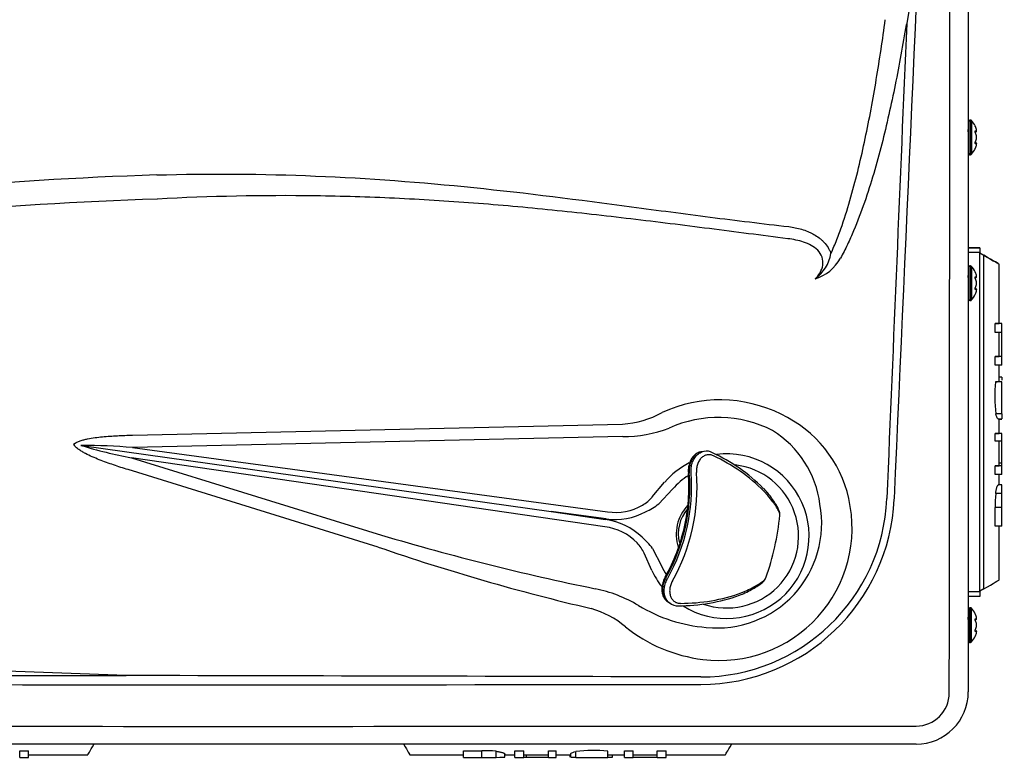
# Model space of a CAD drawing. Units: inches. Extents: x 3 to 13.6, y 3.1 to 9.7.
# Drawn here: x 5.5 to 6.7, y 3.1 to 4 of the extents above; entities that cross this region are included whole.
import ezdxf

# ---------------------------------------------------------------- set-up
doc = ezdxf.new("R2010")
doc.units = ezdxf.units.IN
doc.header["$MEASUREMENT"] = 0
doc.layers.add('20', color=7, linetype='Continuous')
doc.layers.add('DV1_20', color=7, linetype='Continuous')

# ---------------------------------------------------------------- blocks, each defined once
blk = doc.blocks.new('SE')
at = {"layer": 'DV1_20', "color": 7, "linetype": 'Continuous'}
for p, q in [((6.6428, 4.9973), (6.6428, 3.2038)), ((6.5682, 4.0582), (6.5655, 4.0426)), ((6.5655, 4.0426), (6.5648, 4.0411)), ((6.6448, 3.9215), (6.6448, 3.878)), ((6.6454, 3.9215), (6.6448, 3.9215)), ((6.6454, 3.9215), (6.6454, 3.878)), ((6.6469, 3.9208), (6.6469, 3.8787)), ((6.6532, 3.908), (6.6532, 3.9086)), ((6.6532, 3.9077), (6.6532, 3.9084)), ((6.6532, 3.8991), (6.6532, 3.9004)), ((6.6532, 3.8991), (6.6532, 3.9004)), ((6.6532, 3.899), (6.6532, 3.8991)), ((6.6532, 3.8912), (6.6532, 3.8918)), ((6.6532, 3.8909), (6.6532, 3.8915)), ((6.6448, 3.878), (6.6454, 3.878)), ((6.6573, 3.7613), (6.6428, 3.7613)), ((6.6428, 3.7612), (6.6573, 3.7612)), ((6.6573, 3.7612), (6.6573, 3.7613)), ((6.6573, 3.7612), (6.6573, 3.7552)), ((6.6573, 3.7552), (6.6428, 3.7552)), ((6.6573, 3.3297), (6.6573, 3.7552)), ((6.6573, 3.7547), (6.6622, 3.7518)), ((6.6622, 3.7517), (6.6573, 3.7546)), ((6.6622, 3.3333), (6.6622, 3.7517)), ((6.6448, 3.7385), (6.6448, 3.695)), ((6.6454, 3.7385), (6.6448, 3.7385)), ((6.6454, 3.7385), (6.6454, 3.695)), ((6.6469, 3.7378), (6.6469, 3.6957)), ((6.6816, 3.6661), (6.6816, 3.7406)), ((6.6532, 3.725), (6.6532, 3.7256)), ((6.6532, 3.7247), (6.6532, 3.7254)), ((6.6532, 3.7161), (6.6532, 3.7174)), ((6.6532, 3.7161), (6.6532, 3.7174)), ((6.6532, 3.716), (6.6532, 3.7161)), ((6.6532, 3.7082), (6.6532, 3.7088)), ((6.6532, 3.7079), (6.6532, 3.7085)), ((6.6448, 3.695), (6.6454, 3.695)), ((6.6765, 3.655), (6.6765, 3.6661)), ((6.6847, 3.6661), (6.6765, 3.6661)), ((6.6847, 3.6661), (6.6816, 3.6661)), ((6.6847, 3.655), (6.6847, 3.6661)), ((6.6847, 3.6661), (6.6847, 3.6661)), ((6.6847, 3.655), (6.6765, 3.655)), ((6.6815, 3.6248), (6.6815, 3.655)), ((6.6847, 3.6248), (6.6847, 3.655)), ((6.6765, 3.6138), (6.6765, 3.6247)), ((6.6847, 3.6247), (6.6765, 3.6247)), ((6.6847, 3.6248), (6.6815, 3.6248)), ((6.6847, 3.6247), (6.6847, 3.6248)), ((6.6847, 3.6138), (6.6847, 3.6247)), ((6.6847, 3.6138), (6.6765, 3.6138)), ((6.6816, 3.5931), (6.6816, 3.6138)), ((6.6847, 3.599), (6.6816, 3.599)), ((6.6847, 3.599), (6.6847, 3.595)), ((6.6847, 3.5931), (6.677, 3.5931)), ((6.6847, 3.5931), (6.6792, 3.5931)), ((6.6847, 3.5529), (6.6847, 3.5931)), ((6.6847, 3.5529), (6.6775, 3.5529)), ((6.6804, 3.5464), (6.6847, 3.5464)), ((6.6816, 3.5282), (6.6816, 3.5464)), ((6.6847, 3.5459), (6.6816, 3.5459)), ((6.6847, 3.5529), (6.6847, 3.5464)), ((5.594, 3.5261), (6.2091, 3.5399)), ((6.2092, 3.5243), (5.5941, 3.5105)), ((6.6765, 3.5186), (6.6765, 3.5282)), ((6.6847, 3.5282), (6.6765, 3.5282)), ((6.6847, 3.5282), (6.6816, 3.5282)), ((6.6847, 3.5186), (6.6847, 3.5282)), ((6.6847, 3.5282), (6.6847, 3.5282)), ((5.5305, 3.5131), (5.5295, 3.5132)), ((5.5305, 3.5131), (6.1196, 3.4303)), ((5.5941, 3.5105), (6.1902, 3.43)), ((6.6847, 3.5186), (6.6765, 3.5186)), ((6.6816, 3.4874), (6.6816, 3.5186)), ((6.6847, 3.4911), (6.6847, 3.5186)), ((6.1868, 3.411), (5.5929, 3.4977)), ((5.5929, 3.4977), (5.9067, 3.4005)), ((6.3113, 3.5056), (6.3072, 3.505)), ((6.6765, 3.4765), (6.6765, 3.4874)), ((6.6847, 3.4874), (6.6765, 3.4874)), ((6.6847, 3.4911), (6.6816, 3.4911)), ((6.6847, 3.4875), (6.6816, 3.4875)), ((6.6847, 3.488), (6.6847, 3.4911)), ((6.6847, 3.4874), (6.6847, 3.4875)), ((6.6847, 3.4765), (6.6847, 3.4874)), ((5.9024, 3.3856), (5.5885, 3.4828)), ((6.6847, 3.4765), (6.6765, 3.4765)), ((6.6816, 3.4637), (6.6816, 3.4765)), ((6.2462, 3.4485), (6.2618, 3.4671)), ((6.6847, 3.4637), (6.6805, 3.4637)), ((6.6847, 3.4528), (6.6847, 3.4637)), ((6.2718, 3.4584), (6.2544, 3.4399)), ((6.3914, 3.4504), (6.3864, 3.4559)), ((6.6847, 3.4528), (6.6772, 3.4528)), ((6.6847, 3.4351), (6.6847, 3.4528)), ((6.6765, 3.4118), (6.6765, 3.4351)), ((6.6847, 3.4351), (6.6765, 3.4351)), ((6.6847, 3.4118), (6.6847, 3.4351)), ((6.1196, 3.4303), (6.1878, 3.4203)), ((6.1886, 3.421), (6.1196, 3.4303)), ((6.4061, 3.4256), (6.4062, 3.4258)), ((6.4062, 3.4258), (6.4064, 3.4268)), ((6.4064, 3.4279), (6.4063, 3.4284)), ((6.4063, 3.4259), (6.4064, 3.4269)), ((6.6847, 3.4118), (6.6765, 3.4118)), ((6.6816, 3.3445), (6.6816, 3.4118)), ((6.2457, 3.3564), (6.2362, 3.3779)), ((6.2465, 3.3839), (6.2578, 3.3619)), ((6.3881, 3.3453), (6.3887, 3.3469)), ((6.3885, 3.3461), (6.3887, 3.3473)), ((6.3579, 3.3282), (6.3648, 3.3311)), ((6.6428, 3.3297), (6.6573, 3.3297)), ((6.6573, 3.3237), (6.6428, 3.3237)), ((6.6622, 3.3333), (6.6573, 3.3304)), ((6.6573, 3.3297), (6.6573, 3.3237)), ((6.2656, 3.3173), (6.269, 3.3149)), ((6.6448, 3.266), (6.6448, 3.3095)), ((6.6454, 3.3095), (6.6448, 3.3095)), ((6.6454, 3.3095), (6.6454, 3.266)), ((6.6469, 3.2667), (6.6469, 3.3088)), ((6.6532, 3.296), (6.6532, 3.2966)), ((6.6532, 3.2957), (6.6532, 3.2964)), ((6.6532, 3.2871), (6.6532, 3.2884)), ((6.6532, 3.2871), (6.6532, 3.2884)), ((6.6532, 3.287), (6.6532, 3.2871)), ((6.6532, 3.2792), (6.6532, 3.2798)), ((6.6532, 3.2789), (6.6532, 3.2795)), ((6.6448, 3.266), (6.6454, 3.266)), ((5.5861, 3.2245), (5.1724, 3.2391)), ((5.1724, 3.2248), (5.5861, 3.2245)), ((6.5773, 3.1383), (4.9023, 3.1383)), ((5.4526, 3.13), (5.4636, 3.13)), ((5.4526, 3.1218), (5.4526, 3.13)), ((5.4636, 3.1218), (5.4636, 3.13)), ((6.0094, 3.13), (6.0326, 3.13)), ((6.0094, 3.1218), (6.0094, 3.13)), ((6.0326, 3.1218), (6.0326, 3.13)), ((6.0504, 3.1218), (6.0504, 3.1294)), ((6.0612, 3.1219), (6.0612, 3.126)), ((6.074, 3.13), (6.085, 3.13)), ((6.074, 3.1218), (6.074, 3.13)), ((6.085, 3.1218), (6.085, 3.13)), ((6.1162, 3.13), (6.1258, 3.13)), ((6.1162, 3.1218), (6.1162, 3.13)), ((6.1258, 3.1218), (6.1258, 3.13)), ((6.1439, 3.1262), (6.1439, 3.1219)), ((6.1505, 3.1218), (6.1505, 3.129)), ((6.1906, 3.1218), (6.1906, 3.1295)), ((6.2113, 3.13), (6.2223, 3.13)), ((6.2113, 3.1218), (6.2113, 3.13)), ((6.2223, 3.1218), (6.2223, 3.13)), ((6.2526, 3.13), (6.2636, 3.13)), ((6.2526, 3.1218), (6.2526, 3.13)), ((6.2636, 3.1218), (6.2636, 3.13)), ((5.4526, 3.1218), (5.4636, 3.1218)), ((5.4636, 3.125), (5.5381, 3.125)), ((5.942, 3.125), (6.0094, 3.125)), ((6.0094, 3.1218), (6.0326, 3.1218)), ((6.0612, 3.125), (6.074, 3.125)), ((6.074, 3.1218), (6.085, 3.1218)), ((6.085, 3.125), (6.1162, 3.125)), ((6.0886, 3.1219), (6.0886, 3.125)), ((6.1162, 3.1218), (6.1258, 3.1218)), ((6.1258, 3.125), (6.1439, 3.125)), ((6.1434, 3.1219), (6.1434, 3.125)), ((6.1906, 3.125), (6.2113, 3.125)), ((6.1966, 3.1219), (6.1966, 3.125)), ((6.2113, 3.1218), (6.2223, 3.1218)), ((6.2223, 3.1251), (6.2526, 3.1251)), ((6.2223, 3.1219), (6.2526, 3.1219)), ((6.2526, 3.1218), (6.2636, 3.1218)), ((6.2636, 3.125), (6.3381, 3.125))]:
    blk.add_line(p, q, dxfattribs=at)
for centre, radius, start, end in [((520.4968, -17.7174), 514.3917, 177.575527, 177.641973), ((6.6448, 3.9195), 0.002, 90, 180), ((6.6454, 3.9195), 0.002, 41.1836, 90), ((6.6228, 3.8998), 0.032, 26.4627, 41.1836), ((6.6523, 3.9077), 0.000973, 269.7039, 16.7339), ((6.653, 3.9084), 0.000258, 345.6818, 24.6371), ((6.6523, 3.8918), 0.000973, 343.2661, 90.2961), ((6.6448, 3.88), 0.002, 180, 270), ((6.6228, 3.8998), 0.032, 318.8164, 333.5507), ((6.6454, 3.88), 0.002, 270, 318.8164), ((5.7805, -0.9785), 4.8336, 91.8488, 98.8547), ((5.7831, -1.0982), 4.923, 91.8377, 98.6868), ((6.4216, 3.7624), 0.0496, 305.6412, 350.2579), ((6.4339, 3.7751), 0.0555, 287.4284, 330.8373), ((6.6448, 3.7365), 0.002, 90, 180), ((6.6454, 3.7365), 0.002, 41.1836, 90), ((6.6228, 3.7168), 0.032, 26.4627, 41.1836), ((6.6523, 3.7247), 0.000973, 269.7039, 16.7339), ((6.653, 3.7254), 0.000258, 345.6818, 24.6371), ((6.6523, 3.7088), 0.000973, 343.2661, 90.2961), ((6.6448, 3.697), 0.002, 180, 270), ((6.6454, 3.697), 0.002, 270, 318.8164), ((6.6228, 3.7168), 0.032, 318.8164, 333.5507), ((6.8289, 3.5749), 0.1529, 173.1657, 188.2458), ((6.1997, 3.6649), 0.1254, 274.2794, 298.1279), ((6.3293, 3.3987), 0.1496, 62.9704, 114.4776), ((6.3427, 3.4129), 0.1539, 12.6373, 64.8968), ((6.209, 3.6902), 0.166, 270.0585, 290.5776), ((6.3292, 3.4228), 0.1286, 7.3945, 58.0321), ((5.6933, 4.0456), 0.557, 252.8949, 259.6106), ((5.5373, 2.9082), 0.6049, 84.6161, 90.649), ((6.3398, 3.3993), 0.1033, 237.8738, 97.1888), ((6.3146, 3.4922), 0.0138, 58.1988, 104.11), ((6.2294, 3.3042), 0.2201, 44.7965, 65.1896), ((6.2259, 3.2933), 0.2285, 45.3697, 64.8413), ((6.3398, 3.3993), 0.1033, 117.235, 138.9523), ((6.3398, 3.3993), 0.0901, 250.801, 83.2272), ((6.0612, 3.4613), 0.2322, 330.7197, 4.1718), ((6.0612, 3.4613), 0.2345, 330.6711, 4.2203), ((6.0612, 3.4613), 0.2413, 330.6711, 4.2203), ((6.3398, 3.3993), 0.0901, 122.2217, 138.9523), ((6.0612, 3.4613), 0.231, 347.4457, 4.1718), ((6.3549, 3.4264), 0.0452, 37.1636, 47.0416), ((6.2057, 3.4847), 0.0544, 301.4501, 318.2106), ((6.8534, 3.4379), 0.1768, 175.1403, 180.8932), ((6.2006, 3.4943), 0.0652, 260.8144, 300.8518), ((6.2097, 3.4957), 0.0715, 293.2845, 308.7199), ((6.3295, 3.4015), 0.0532, 136.5981, 197.6084), ((6.3073, 3.4562), 0.2335, 269.9497, 357.6222), ((6.3069, 3.4564), 0.2431, 270.0567, 357.5332), ((6.3308, 3.4096), 0.1662, 262.6943, 12.8695), ((6.3277, 3.4153), 0.1312, 264.0479, 10.5631), ((6.1995, 3.5006), 0.0804, 262.2349, 298.6106), ((6.3266, 3.4022), 0.0477, 138.8907, 193.6946), ((6.0612, 3.4613), 0.3471, 340.8009, 354.09), ((6.4016, 3.4272), 0.00487, 354.1948, 7.8626), ((6.1791, 3.3446), 0.0668, 43.7949, 83.3806), ((6.176, 3.3387), 0.0825, 45.8476, 81.793), ((6.0612, 3.4613), 0.231, 330.7197, 347.4457), ((6.821, 6.4792), 3.2115, 253.4602, 258.3892), ((6.1889, 3.343), 0.0707, 35.3714, 50.952), ((6.7919, 5.9666), 2.7299, 250.9842, 256.8247), ((6.1885, 3.3546), 0.0531, 25.984, 43.006), ((6.3398, 3.3993), 0.0901, 204.5155, 212.6698), ((6.3398, 3.3993), 0.1033, 204.5155, 217.804), ((6.1404, 3.1639), 0.1729, 59.1578, 78.5779), ((6.2798, 3.5363), 0.2243, 269.7902, 289.8185), ((6.2816, 3.5435), 0.2285, 270.0501, 289.5217), ((6.3412, 3.3668), 0.044, 289.4674, 299.4736), ((6.33, 3.4795), 0.1953, 238.858, 265.3224), ((6.2781, 3.3278), 0.0158, 231.0595, 273.6679), ((6.1397, 3.2005), 0.112, 49.3661, 74.4886), ((6.6448, 3.3075), 0.002, 90, 180), ((6.6454, 3.3075), 0.002, 41.1836, 90), ((6.6228, 3.2878), 0.032, 26.4627, 41.1836), ((6.6523, 3.2957), 0.000973, 269.7039, 16.7339), ((6.653, 3.2964), 0.000258, 345.6818, 24.6371), ((6.3327, 3.435), 0.1917, 231.2272, 263.1023), ((6.6523, 3.2798), 0.000973, 343.2661, 90.2961), ((6.6448, 3.268), 0.002, 180, 270), ((6.6454, 3.268), 0.002, 270, 318.8164), ((6.6228, 3.2878), 0.032, 318.8164, 333.5507), ((5.7368, 416.1831), 412.9702, 269.921698, 270.079134), ((6.5773, 3.2038), 0.0655, 270, 360), ((6.5772, 3.2028), 0.0418, 270.0699, 359.9201), ((5.7368, 945.2033), 942.0426, 269.949244, 270.0511213), ((6.0354, 2.9529), 0.1772, 85.1499, 90.8916), ((6.1724, 2.9773), 0.1533, 83.1806, 98.2278), ((6.1524, 5.3115), 2.1896, 269.778, 269.9493)]:
    blk.add_arc(centre, radius, start, end, dxfattribs=at)
for centre, major_axis, ratio, start_param, end_param in [((6.6509, 3.9075), (-0.000116, 0.000993), 0.938741, 3.917371, 4.85646), ((6.6228, 3.9043), (0.0309, 0), 0.84397, 0.167419, 0.34936), ((6.6228, 3.9082), (0.0309, 0), 0.042542, -0.34936, -0.167419), ((6.6509, 3.905), (-0.000925, -0.00038), 0.434754, 2.696967, 3.156208), ((6.6228, 3.8958), (0.0309, 0), 0.886512, 0.167419, 0.34936), ((6.6509, 3.892), (-0.000116, -0.000993), 0.938741, 1.426725, 2.366194), ((6.6228, 3.9037), (0.0309, 0), 0.886512, 5.933825, 6.115766), ((6.6509, 3.8945), (-0.000925, 0.00038), 0.434754, 3.129757, 3.586218), ((6.6228, 3.8913), (0.0309, 0), 0.042542, 0.167419, 0.34936), ((6.6228, 3.8952), (0.0309, 0), 0.84397, 5.933825, 6.115766), ((6.5496, 3.8168), (-0.132, 0.0762), 0.000428, 2.594013, 3.689667), ((6.6509, 3.7245), (-0.000116, 0.000993), 0.938741, 3.897125, 4.85646), ((6.6228, 3.724), (0.0299, 0), 0.042542, -0.262263, -0.164568), ((6.6228, 3.7213), (0.0309, 0), 0.84397, 0.167419, 0.34936), ((6.6228, 3.7252), (0.0309, 0), 0.042542, -0.34936, -0.167419), ((6.6509, 3.722), (-0.000925, -0.00038), 0.434754, 2.696967, 3.156208), ((6.6228, 3.7128), (0.0309, 0), 0.886512, 0.167419, 0.34936), ((6.6509, 3.709), (-0.000116, -0.000993), 0.938741, 1.426725, 2.382858), ((6.6228, 3.7207), (0.0309, 0), 0.886512, 5.933825, 6.115766), ((6.6509, 3.7115), (-0.000925, 0.00038), 0.434754, 3.129757, 3.586218), ((6.6228, 3.7083), (0.0309, 0), 0.042542, 0.167419, 0.34936), ((6.6228, 3.7122), (0.0309, 0), 0.84397, 5.933825, 6.115766), ((6.5496, 3.6661), (-0.132, 0), 0.000571, 2.864885, 3.141593), ((6.5496, 3.6248), (0.132, 0), 0.000571, -0.276707, -0.036073), ((6.5496, 3.5931), (0.132, 0), 0.000571, -0.263516, -0.189393), ((6.3312, 3.3993), (-0.1714, 0), 0.998128, 4.248139, 5.148329), ((6.5496, 3.5282), (-0.132, 0), 0.000571, 2.864885, 3.141593), ((6.3197, 3.4996), (-0.00223, -0.00448), 0.599229, 3.128297, 3.174135), ((6.5496, 3.4874), (-0.132, 0), 0.000571, 2.864885, 3.141593), ((6.387, 3.4505), (-0.00391, -0.00311), 0.760781, 3.147011, 3.238112), ((6.5496, 3.2682), (-0.132, -0.0762), 0.000428, 2.593519, 3.141345), ((6.3608, 3.3328), (-0.00222, 0.00448), 0.760781, 3.074523, 3.120882), ((6.279, 3.3169), (-0.00012, 0.005), 0.599229, 3.10738, 3.147386), ((6.6228, 3.2923), (0.0309, 0), 0.84397, 0.167419, 0.34936), ((6.6509, 3.2955), (-0.000116, 0.000993), 0.938741, 3.917371, 4.85646), ((6.6228, 3.2962), (0.0309, 0), 0.042542, -0.34936, -0.167419), ((6.6509, 3.293), (-0.000925, -0.00038), 0.434754, 2.696967, 3.156208), ((6.6228, 3.2838), (0.0309, 0), 0.886512, 0.167419, 0.34936), ((6.6228, 3.2917), (0.0309, 0), 0.886512, 5.933825, 6.115766), ((6.6509, 3.28), (-0.000116, -0.000993), 0.938741, 1.426725, 2.382858), ((6.6509, 3.2825), (-0.000925, 0.00038), 0.434754, 3.129757, 3.586218), ((6.6228, 3.2793), (0.0309, 0), 0.042542, 0.167419, 0.34936), ((6.6228, 3.2832), (0.0309, 0), 0.84397, 5.933825, 6.115766), ((5.6143, 3.257), (0.0762, 0.132), 0.000247, 3.141735, 3.587655), ((5.8658, 3.257), (-0.0762, 0.132), 0.000247, -3.587655, -3.141735), ((6.4143, 3.257), (0.0762, 0.132), 0.000247, 3.141735, 3.587655)]:
    blk.add_ellipse(centre, major_axis=major_axis, ratio=ratio, start_param=start_param, end_param=end_param, dxfattribs=at)
for points, knots in [([(6.619, 3.2028), (6.6193, 3.5019), (6.6195, 3.801), (6.62, 4.3992), (6.6201, 4.6982), (6.6203, 4.9973)], [0, 0, 0, 0, 0.5, 0.5, 1, 1, 1, 1]), ([(6.4705, 3.754), (6.4731, 3.7598), (6.4755, 3.7656), (6.4801, 3.7773), (6.4823, 3.7833), (6.4885, 3.8011), (6.4922, 3.8131), (6.499, 3.8372), (6.5022, 3.8494), (6.5081, 3.8738), (6.5109, 3.886), (6.5187, 3.9229), (6.5232, 3.9477), (6.5316, 3.9974), (6.5353, 4.0224), (6.5387, 4.0474)], [0, 0, 0, 0, 0.0625, 0.0625, 0.125, 0.125, 0.25, 0.25, 0.375, 0.375, 0.5, 0.5, 0.75, 0.75, 1, 1, 1, 1]), ([(6.5648, 4.0411), (6.5607, 4.0159), (6.5562, 3.9908), (6.5486, 3.9532), (6.5459, 3.9407), (6.5403, 3.9159), (6.5374, 3.9035), (6.5311, 3.8789), (6.5277, 3.8666), (6.5205, 3.8423), (6.5167, 3.8302), (6.5084, 3.8062), (6.5039, 3.7943), (6.4965, 3.7767), (6.4939, 3.7709), (6.4884, 3.7594), (6.4855, 3.7537), (6.4824, 3.748)], [0, 0, 0, 0, 0.25, 0.25, 0.375, 0.375, 0.5, 0.5, 0.625, 0.625, 0.75, 0.75, 0.875, 0.875, 0.9375, 0.9375, 1, 1, 1, 1]), ([(6.6426, 3.9097), (6.6425, 3.9095), (6.6424, 3.909), (6.6422, 3.9078), (6.6422, 3.9074), (6.6421, 3.9068)], [0, 0, 0, 0, 0.659503, 0.659503, 1, 1, 1, 1]), ([(6.6518, 3.9132), (6.6517, 3.9135), (6.6516, 3.9137), (6.6514, 3.914), (6.6514, 3.914), (6.6514, 3.914)], [0, 0, 0, 0, 0.501283, 0.501283, 1, 1, 1, 1]), ([(6.6518, 3.9052), (6.6517, 3.9055), (6.6516, 3.9058), (6.6514, 3.9063), (6.6514, 3.9066), (6.6514, 3.9072), (6.6514, 3.9074), (6.6516, 3.9077), (6.6517, 3.9078), (6.6518, 3.9078)], [0, 0, 0, 0, 0.25, 0.25, 0.5, 0.5, 0.75, 0.75, 1, 1, 1, 1]), ([(6.6518, 3.9054), (6.6518, 3.9055), (6.6517, 3.9057), (6.6516, 3.906), (6.6515, 3.9064), (6.6515, 3.9067), (6.6515, 3.9068), (6.6515, 3.9069), (6.6515, 3.9069), (6.6515, 3.9069)], [0, 0, 0, 0, 0.142287, 0.367828, 0.551003, 0.706485, 0.842654, 0.95408, 1, 1, 1, 1]), ([(6.6518, 3.8918), (6.6517, 3.8918), (6.6516, 3.8919), (6.6514, 3.8922), (6.6514, 3.8924), (6.6514, 3.8929), (6.6514, 3.8932), (6.6516, 3.8938), (6.6517, 3.8941), (6.6518, 3.8943)], [0, 0, 0, 0, 0.25, 0.25, 0.5, 0.5, 0.75, 0.75, 1, 1, 1, 1]), ([(6.6515, 3.8926), (6.6515, 3.8926), (6.6515, 3.8926), (6.6515, 3.8927), (6.6515, 3.8928), (6.6515, 3.893), (6.6516, 3.8933), (6.6516, 3.8937), (6.6517, 3.894), (6.6518, 3.8941), (6.6518, 3.8941)], [0, 0, 0, 0, 0.036892, 0.144063, 0.258718, 0.398782, 0.556889, 0.744809, 0.956237, 1, 1, 1, 1]), ([(6.6514, 3.8855), (6.6514, 3.8855), (6.6514, 3.8855), (6.6514, 3.8855), (6.6514, 3.8856), (6.6516, 3.8859), (6.6517, 3.8861), (6.6518, 3.8863)], [0, 0, 0, 0, 0.00576, 0.00576, 0.50288, 0.50288, 1, 1, 1, 1]), ([(5.6245, 3.8526), (5.691, 3.8545), (5.7574, 3.854), (5.8901, 3.8485), (5.9564, 3.8434), (6.0886, 3.83), (6.1544, 3.8215), (6.2532, 3.8083), (6.2861, 3.8039), (6.3518, 3.7955), (6.3847, 3.7915), (6.4176, 3.7877)], [0, 0, 0, 0, 0.25, 0.25, 0.5, 0.5, 0.75, 0.75, 0.875, 0.875, 1, 1, 1, 1]), ([(6.4163, 3.7726), (6.3835, 3.7768), (6.3508, 3.781), (6.2852, 3.7894), (6.2524, 3.7935), (6.1867, 3.8013), (6.1538, 3.805), (6.088, 3.8117), (6.0551, 3.8147), (5.9891, 3.8197), (5.9561, 3.8218), (5.8899, 3.8248), (5.8568, 3.8259), (5.7576, 3.8272), (5.6914, 3.8259), (5.6253, 3.8223)], [0, 0, 0, 0, 0.125, 0.125, 0.25, 0.25, 0.375, 0.375, 0.5, 0.5, 0.625, 0.625, 0.75, 0.75, 1, 1, 1, 1]), ([(6.4176, 3.7877), (6.4231, 3.787), (6.4285, 3.786), (6.4363, 3.7836), (6.4389, 3.7827), (6.4427, 3.7811), (6.4439, 3.7806), (6.4464, 3.7794), (6.4476, 3.7787), (6.4513, 3.7767), (6.4536, 3.7752), (6.4568, 3.7727), (6.4579, 3.7718), (6.46, 3.7699), (6.4609, 3.769), (6.4638, 3.7659), (6.4654, 3.7637), (6.4676, 3.7602), (6.4683, 3.759), (6.4695, 3.7565), (6.47, 3.7553), (6.4705, 3.754)], [0, 0, 0, 0, 0.25, 0.25, 0.375, 0.375, 0.4375, 0.4375, 0.5, 0.5, 0.625, 0.625, 0.6875, 0.6875, 0.75, 0.75, 0.875, 0.875, 0.9375, 0.9375, 1, 1, 1, 1]), ([(6.4505, 3.7221), (6.453, 3.7244), (6.4551, 3.727), (6.4585, 3.7328), (6.4597, 3.736), (6.4607, 3.7427), (6.4604, 3.7462), (6.4582, 3.7526), (6.4563, 3.7556), (6.4491, 3.7631), (6.4427, 3.7661), (6.4298, 3.7704), (6.4231, 3.7717), (6.4163, 3.7726)], [0, 0, 0, 0, 0.125, 0.125, 0.25, 0.25, 0.375, 0.375, 0.5, 0.5, 0.75, 0.75, 1, 1, 1, 1]), ([(6.6518, 3.7302), (6.6517, 3.7305), (6.6516, 3.7307), (6.6514, 3.731), (6.6514, 3.731), (6.6514, 3.731)], [0, 0, 0, 0, 0.501283, 0.501283, 1, 1, 1, 1]), ([(6.6426, 3.7267), (6.6425, 3.7265), (6.6424, 3.726), (6.6422, 3.7248), (6.6422, 3.7244), (6.6421, 3.7238)], [0, 0, 0, 0, 0.659503, 0.659503, 1, 1, 1, 1]), ([(6.6518, 3.7222), (6.6517, 3.7225), (6.6516, 3.7228), (6.6514, 3.7233), (6.6514, 3.7236), (6.6514, 3.7242), (6.6514, 3.7244), (6.6516, 3.7247), (6.6517, 3.7248), (6.6518, 3.7248)], [0, 0, 0, 0, 0.25, 0.25, 0.5, 0.5, 0.75, 0.75, 1, 1, 1, 1]), ([(6.6518, 3.7224), (6.6518, 3.7225), (6.6517, 3.7227), (6.6516, 3.723), (6.6515, 3.7234), (6.6515, 3.7237), (6.6515, 3.7238), (6.6515, 3.7239), (6.6515, 3.7239), (6.6515, 3.7239)], [0, 0, 0, 0, 0.142287, 0.367828, 0.551003, 0.706485, 0.842654, 0.95408, 1, 1, 1, 1]), ([(6.6518, 3.7088), (6.6517, 3.7088), (6.6516, 3.7089), (6.6514, 3.7092), (6.6514, 3.7094), (6.6514, 3.7099), (6.6514, 3.7102), (6.6516, 3.7108), (6.6517, 3.7111), (6.6518, 3.7113)], [0, 0, 0, 0, 0.25, 0.25, 0.5, 0.5, 0.75, 0.75, 1, 1, 1, 1]), ([(6.6515, 3.7096), (6.6515, 3.7096), (6.6515, 3.7096), (6.6515, 3.7097), (6.6515, 3.7098), (6.6515, 3.71), (6.6516, 3.7103), (6.6516, 3.7107), (6.6517, 3.711), (6.6518, 3.7111), (6.6518, 3.7111)], [0, 0, 0, 0, 0.036892, 0.144063, 0.258718, 0.398782, 0.556889, 0.744809, 0.956237, 1, 1, 1, 1]), ([(6.6514, 3.7025), (6.6514, 3.7025), (6.6514, 3.7025), (6.6514, 3.7025), (6.6514, 3.7026), (6.6516, 3.7029), (6.6517, 3.7031), (6.6518, 3.7033)], [0, 0, 0, 0, 0.00576, 0.00576, 0.50288, 0.50288, 1, 1, 1, 1]), ([(6.6804, 3.5464), (6.6802, 3.5464), (6.6799, 3.5465), (6.6789, 3.5478), (6.6781, 3.5499), (6.6775, 3.5529)], [0, 0, 0, 0, 0.3095966, 0.3095966, 1, 1, 1, 1]), ([(5.5203, 3.5148), (5.5209, 3.5153), (5.5215, 3.5158), (5.5229, 3.5166), (5.5236, 3.517), (5.5257, 3.518), (5.5272, 3.5186), (5.5301, 3.5196), (5.5317, 3.52), (5.5347, 3.5207), (5.5362, 3.5211), (5.5409, 3.522), (5.544, 3.5225), (5.5502, 3.5234), (5.5533, 3.5237), (5.5627, 3.5247), (5.5689, 3.5251), (5.5814, 3.5257), (5.5877, 3.5259), (5.594, 3.5261)], [0, 0, 0, 0, 0.03125, 0.03125, 0.0625, 0.0625, 0.125, 0.125, 0.1875, 0.1875, 0.25, 0.25, 0.375, 0.375, 0.5, 0.5, 0.75, 0.75, 1, 1, 1, 1]), ([(5.5885, 3.4828), (5.5824, 3.4847), (5.5764, 3.4866), (5.5644, 3.4908), (5.5584, 3.4929), (5.5495, 3.4964), (5.5466, 3.4977), (5.5408, 3.5002), (5.5379, 3.5016), (5.5337, 3.5038), (5.5323, 3.5046), (5.5296, 3.5062), (5.5282, 3.5071), (5.5256, 3.5089), (5.5243, 3.5099), (5.5226, 3.5115), (5.5221, 3.5121), (5.5211, 3.5134), (5.5206, 3.5141), (5.5203, 3.5148)], [0, 0, 0, 0, 0.25, 0.25, 0.5, 0.5, 0.625, 0.625, 0.75, 0.75, 0.8125, 0.8125, 0.875, 0.875, 0.9375, 0.9375, 0.96875, 0.96875, 1, 1, 1, 1]), ([(6.3037, 3.5041), (6.3029, 3.5037), (6.3008, 3.5025), (6.2978, 3.4999), (6.2948, 3.4957), (6.2927, 3.4905), (6.2916, 3.4847), (6.2913, 3.4803), (6.2916, 3.4783), (6.2916, 3.4781)], [0, 0, 0, 0, 0.088667, 0.259197, 0.436027, 0.617979, 0.801971, 0.986778, 1, 1, 1, 1]), ([(6.3072, 3.5051), (6.3065, 3.505), (6.3058, 3.5048), (6.3044, 3.5043), (6.3037, 3.504), (6.3016, 3.5028), (6.3004, 3.5018), (6.2986, 3.4999), (6.2981, 3.4992), (6.297, 3.4978), (6.2966, 3.497), (6.2957, 3.4954), (6.2953, 3.4945), (6.2945, 3.4927), (6.2942, 3.4917), (6.2937, 3.4898), (6.2934, 3.4888), (6.2931, 3.4868), (6.2929, 3.4857), (6.2926, 3.4825), (6.2926, 3.4804), (6.2928, 3.4782)], [0, 0, 0, 0, 0.079705, 0.079705, 0.163368, 0.163368, 0.330694, 0.330694, 0.414357, 0.414357, 0.498021, 0.498021, 0.581684, 0.581684, 0.665347, 0.665347, 0.74901, 0.74901, 0.832674, 0.832674, 1, 1, 1, 1]), ([(6.295, 3.4786), (6.2949, 3.4807), (6.2949, 3.4829), (6.2952, 3.486), (6.2954, 3.4871), (6.2958, 3.4891), (6.2964, 3.4911), (6.2971, 3.493), (6.2979, 3.4948), (6.2983, 3.4957), (6.2998, 3.4982), (6.3009, 3.4997), (6.3028, 3.5016), (6.3035, 3.5022), (6.3049, 3.5032), (6.3056, 3.5037), (6.3071, 3.5045), (6.3079, 3.5048), (6.3094, 3.5054), (6.3102, 3.5056), (6.3111, 3.5058), (6.3111, 3.5058), (6.3112, 3.5058)], [0, 0, 0, 0, 0.165855, 0.165855, 0.248782, 0.248782, 0.331709, 0.414637, 0.414637, 0.497564, 0.497564, 0.663419, 0.663419, 0.746346, 0.746346, 0.829274, 0.829274, 0.912201, 0.912201, 0.995128, 0.995128, 1, 1, 1, 1]), ([(6.323, 3.5001), (6.3217, 3.5008), (6.3204, 3.5012), (6.3184, 3.5015), (6.3178, 3.5015), (6.3164, 3.5015), (6.3151, 3.5014), (6.3138, 3.501), (6.3125, 3.5006), (6.3119, 3.5003), (6.3101, 3.4993), (6.3089, 3.4985), (6.3068, 3.4964), (6.3059, 3.4952), (6.3047, 3.4931), (6.3043, 3.4924), (6.3036, 3.4909), (6.3033, 3.4901), (6.3028, 3.4886), (6.3026, 3.4877), (6.3022, 3.4861), (6.3021, 3.4852), (6.3018, 3.4826), (6.3017, 3.4808), (6.3019, 3.4791)], [0, 0, 0, 0, 0.125, 0.125, 0.1875, 0.1875, 0.25, 0.3125, 0.3125, 0.375, 0.375, 0.5, 0.5, 0.625, 0.625, 0.6875, 0.6875, 0.75, 0.75, 0.8125, 0.8125, 0.875, 0.875, 1, 1, 1, 1]), ([(6.3074, 3.505), (6.3068, 3.5049), (6.3059, 3.5049), (6.305, 3.5046), (6.3046, 3.5044)], [0, 0, 0, 0, 0.564883, 1, 1, 1, 1]), ([(6.6772, 3.4528), (6.6774, 3.4545), (6.6776, 3.456), (6.678, 3.4581), (6.6781, 3.4588), (6.6784, 3.4599), (6.6786, 3.4604), (6.6789, 3.4614), (6.6791, 3.4618), (6.6794, 3.4624), (6.6796, 3.4627), (6.6798, 3.4632), (6.68, 3.4633), (6.6803, 3.4635), (6.6804, 3.4636), (6.6805, 3.4637), (6.6806, 3.4637), (6.6806, 3.4637)], [0, 0, 0, 0, 0.237912, 0.237912, 0.356868, 0.356868, 0.475824, 0.475824, 0.59478, 0.59478, 0.713736, 0.713736, 0.832692, 0.832692, 0.951648, 0.951648, 1, 1, 1, 1]), ([(6.4063, 3.4284), (6.4062, 3.4288), (6.406, 3.4303), (6.4048, 3.4331), (6.4025, 3.4376), (6.3989, 3.4432), (6.3948, 3.4489), (6.392, 3.4524), (6.3907, 3.454)], [0, 0, 0, 0, 0.053726, 0.225775, 0.432381, 0.650725, 0.868694, 1, 1, 1, 1]), ([(6.4064, 3.4268), (6.4063, 3.4277), (6.4059, 3.429), (6.4044, 3.432), (6.4034, 3.4338), (6.4015, 3.4368), (6.4008, 3.4379), (6.3992, 3.4402), (6.3984, 3.4413), (6.3957, 3.445), (6.3936, 3.4476), (6.3914, 3.4504)], [0, 0, 0, 0, 0.25, 0.25, 0.5, 0.5, 0.625, 0.625, 0.75, 0.75, 1, 1, 1, 1]), ([(6.2628, 3.3483), (6.2621, 3.3471), (6.2605, 3.3443), (6.2589, 3.3391), (6.2581, 3.3332), (6.2586, 3.3276), (6.2603, 3.3227), (6.2628, 3.3192), (6.2646, 3.318), (6.2653, 3.3175)], [0, 0, 0, 0, 0.10277, 0.267822, 0.434067, 0.603162, 0.771417, 0.917563, 1, 1, 1, 1]), ([(6.2637, 3.3477), (6.2626, 3.3458), (6.2617, 3.3439), (6.2607, 3.3409), (6.2603, 3.3399), (6.2598, 3.3379), (6.2594, 3.3358), (6.2592, 3.3339), (6.2591, 3.3319), (6.2591, 3.331), (6.2592, 3.3282), (6.2595, 3.3264), (6.2606, 3.3231), (6.2613, 3.3217), (6.2627, 3.3198), (6.2632, 3.3192), (6.2642, 3.3181), (6.2648, 3.3176), (6.2655, 3.3172), (6.2655, 3.3172), (6.2655, 3.3172)], [0, 0, 0, 0, 0.166347, 0.166347, 0.249521, 0.249521, 0.332694, 0.415868, 0.415868, 0.499041, 0.499041, 0.665388, 0.665388, 0.831735, 0.831735, 0.914909, 0.914909, 0.998082, 0.998082, 1, 1, 1, 1]), ([(6.2682, 3.3153), (6.2677, 3.3157), (6.2672, 3.3161), (6.2661, 3.3172), (6.2655, 3.3178), (6.264, 3.3199), (6.2632, 3.3214), (6.2623, 3.324), (6.262, 3.3248), (6.2617, 3.3266), (6.2615, 3.3276), (6.2613, 3.3295), (6.2613, 3.3305), (6.2613, 3.3325), (6.2614, 3.3335), (6.2617, 3.3355), (6.2619, 3.3365), (6.2623, 3.3386), (6.2626, 3.3396), (6.2637, 3.3426), (6.2645, 3.3446), (6.2656, 3.3465)], [0, 0, 0, 0, 0.068696, 0.068696, 0.15336, 0.15336, 0.322688, 0.322688, 0.407352, 0.407352, 0.492016, 0.492016, 0.57668, 0.57668, 0.661344, 0.661344, 0.746008, 0.746008, 0.830672, 0.830672, 1, 1, 1, 1]), ([(6.2716, 3.3431), (6.2707, 3.3416), (6.27, 3.3399), (6.2692, 3.3375), (6.2689, 3.3366), (6.2686, 3.3349), (6.2683, 3.3333), (6.2681, 3.3316), (6.2681, 3.33), (6.2682, 3.3292), (6.2684, 3.3268), (6.2687, 3.3253), (6.2695, 3.3232), (6.2698, 3.3226), (6.2704, 3.3213), (6.2708, 3.3207), (6.2721, 3.3191), (6.273, 3.3181), (6.2747, 3.3169), (6.2752, 3.3166), (6.2764, 3.316), (6.2771, 3.3158), (6.279, 3.3152), (6.2804, 3.315), (6.2818, 3.3151)], [0, 0, 0, 0, 0.125, 0.125, 0.1875, 0.1875, 0.25, 0.3125, 0.3125, 0.375, 0.375, 0.5, 0.5, 0.5625, 0.5625, 0.625, 0.625, 0.75, 0.75, 0.8125, 0.8125, 0.875, 0.875, 1, 1, 1, 1]), ([(6.3628, 3.3281), (6.3658, 3.3296), (6.3708, 3.3322), (6.3775, 3.3361), (6.3826, 3.3396), (6.3859, 3.3425), (6.3877, 3.3443), (6.3881, 3.3453), (6.3882, 3.3454)], [0, 0, 0, 0, 0.218753, 0.433183, 0.642127, 0.851117, 0.993239, 1, 1, 1, 1]), ([(6.3648, 3.3311), (6.368, 3.3326), (6.371, 3.3341), (6.3762, 3.337), (6.3786, 3.3384), (6.3816, 3.3403), (6.3826, 3.3409), (6.3843, 3.3421), (6.385, 3.3427), (6.387, 3.3443), (6.3879, 3.3453), (6.3885, 3.3461)], [0, 0, 0, 0, 0.25, 0.25, 0.5, 0.5, 0.625, 0.625, 0.75, 0.75, 1, 1, 1, 1]), ([(6.2689, 3.3148), (6.2688, 3.3149), (6.2685, 3.315), (6.2683, 3.3152), (6.2682, 3.3153)], [0, 0, 0, 0, 0.4698538, 1, 1, 1, 1]), ([(6.6518, 3.3012), (6.6517, 3.3015), (6.6516, 3.3017), (6.6514, 3.302), (6.6514, 3.302), (6.6514, 3.302)], [0, 0, 0, 0, 0.501283, 0.501283, 1, 1, 1, 1]), ([(6.6426, 3.2977), (6.6425, 3.2975), (6.6424, 3.297), (6.6422, 3.2958), (6.6422, 3.2954), (6.6421, 3.2948)], [0, 0, 0, 0, 0.659503, 0.659503, 1, 1, 1, 1]), ([(6.6518, 3.2932), (6.6517, 3.2935), (6.6516, 3.2938), (6.6514, 3.2943), (6.6514, 3.2946), (6.6514, 3.2952), (6.6514, 3.2954), (6.6516, 3.2957), (6.6517, 3.2958), (6.6518, 3.2958)], [0, 0, 0, 0, 0.25, 0.25, 0.5, 0.5, 0.75, 0.75, 1, 1, 1, 1]), ([(6.6518, 3.2934), (6.6518, 3.2935), (6.6517, 3.2937), (6.6516, 3.294), (6.6515, 3.2944), (6.6515, 3.2947), (6.6515, 3.2948), (6.6515, 3.2949), (6.6515, 3.2949), (6.6515, 3.2949)], [0, 0, 0, 0, 0.142287, 0.367828, 0.551003, 0.706485, 0.842654, 0.95408, 1, 1, 1, 1]), ([(6.6518, 3.2798), (6.6517, 3.2798), (6.6516, 3.2799), (6.6514, 3.2802), (6.6514, 3.2804), (6.6514, 3.2809), (6.6514, 3.2812), (6.6516, 3.2818), (6.6517, 3.2821), (6.6518, 3.2823)], [0, 0, 0, 0, 0.25, 0.25, 0.5, 0.5, 0.75, 0.75, 1, 1, 1, 1]), ([(6.6514, 3.2735), (6.6514, 3.2735), (6.6514, 3.2735), (6.6514, 3.2735), (6.6514, 3.2736), (6.6516, 3.2739), (6.6517, 3.2741), (6.6518, 3.2743)], [0, 0, 0, 0, 0.00576, 0.00576, 0.50288, 0.50288, 1, 1, 1, 1]), ([(6.6515, 3.2806), (6.6515, 3.2806), (6.6515, 3.2806), (6.6515, 3.2807), (6.6515, 3.2808), (6.6515, 3.281), (6.6516, 3.2813), (6.6516, 3.2817), (6.6517, 3.282), (6.6518, 3.2821), (6.6518, 3.2821)], [0, 0, 0, 0, 0.036892, 0.144063, 0.258718, 0.398782, 0.556889, 0.744809, 0.956237, 1, 1, 1, 1]), ([(6.0504, 3.1294), (6.052, 3.1292), (6.0536, 3.129), (6.0557, 3.1285), (6.0563, 3.1284), (6.0575, 3.1281), (6.058, 3.1279), (6.0589, 3.1276), (6.0593, 3.1275), (6.06, 3.1272), (6.0602, 3.127), (6.0607, 3.1267), (6.0608, 3.1266), (6.0611, 3.1263), (6.0611, 3.1262), (6.0612, 3.126), (6.0612, 3.126), (6.0612, 3.1259)], [0, 0, 0, 0, 0.238091, 0.238091, 0.357137, 0.357137, 0.476182, 0.476182, 0.595228, 0.595228, 0.714273, 0.714273, 0.833319, 0.833319, 0.952364, 0.952364, 1, 1, 1, 1]), ([(6.1439, 3.1262), (6.1439, 3.1264), (6.1441, 3.1267), (6.1453, 3.1276), (6.1474, 3.1284), (6.1505, 3.129)], [0, 0, 0, 0, 0.31025, 0.31025, 1, 1, 1, 1]), ([(6.0886, 3.1219), (6.091, 3.1219), (6.0949, 3.1219), (6.1002, 3.1219), (6.1059, 3.1219), (6.1099, 3.1219), (6.1124, 3.1219), (6.1149, 3.1219), (6.1162, 3.1219), (6.1162, 3.1219)], [0, 0, 0, 0, 0.487962, 0.487962, 0.487962, 0.995522, 0.995522, 0.995522, 1, 1, 1, 1]), ([(6.1505, 3.1218), (6.1548, 3.1218), (6.161, 3.1218), (6.1689, 3.1218), (6.1753, 3.1218), (6.1826, 3.1218), (6.1906, 3.1218)], [0, 0, 0, 0, 0.474119, 0.474119, 0.474119, 1, 1, 1, 1]), ([(6.1907, 3.1219), (6.1946, 3.1219), (6.1966, 3.1219), (6.1966, 3.1219), (6.1966, 3.1219), (6.1966, 3.1219), (6.1966, 3.1219)], [0, 0, 0, 0, 0.999506, 0.999506, 0.999506, 1, 1, 1, 1])]:
    blk.add_open_spline(points, degree=3, knots=knots, dxfattribs=at)
for points in [[(6.5965, 4.4965), (6.5809, 4.1463), (6.5653, 3.7962), (6.5498, 3.446)], [(6.6532, 3.9082), (6.6533, 3.9084), (6.6532, 3.9085), (6.6532, 3.9086)], [(6.6532, 3.9076), (6.6533, 3.9077), (6.6533, 3.9079), (6.6532, 3.908)], [(6.6532, 3.892), (6.6533, 3.8918), (6.6533, 3.8917), (6.6532, 3.8915)], [(6.6532, 3.7252), (6.6533, 3.7254), (6.6532, 3.7255), (6.6532, 3.7256)], [(6.6532, 3.7246), (6.6533, 3.7247), (6.6533, 3.7249), (6.6532, 3.725)], [(6.6532, 3.709), (6.6533, 3.7088), (6.6533, 3.7087), (6.6532, 3.7085)], [(6.6532, 3.2962), (6.6533, 3.2964), (6.6532, 3.2965), (6.6532, 3.2966)], [(6.6532, 3.2956), (6.6533, 3.2957), (6.6533, 3.2959), (6.6532, 3.296)], [(6.6532, 3.28), (6.6533, 3.2798), (6.6533, 3.2797), (6.6532, 3.2795)], [(6.3071, 3.2227), (6.0668, 3.2234), (5.8264, 3.2239), (5.5861, 3.2245)], [(6.0326, 3.1218), (6.0409, 3.1218), (6.0468, 3.1218), (6.0504, 3.1218)], [(6.0504, 3.1218), (6.0576, 3.1219), (6.0612, 3.1219), (6.0612, 3.1219)], [(6.085, 3.1219), (6.085, 3.1219), (6.0862, 3.1219), (6.0886, 3.1219)]]:
    blk.add_open_spline(points, degree=3, dxfattribs=at)

msp = doc.modelspace()

# ---------------------------------------------------------------- block references
at = {"layer": '20'}
msp.add_blockref('SE', (0, 0), dxfattribs=at)

doc.saveas('drawing.dxf')
